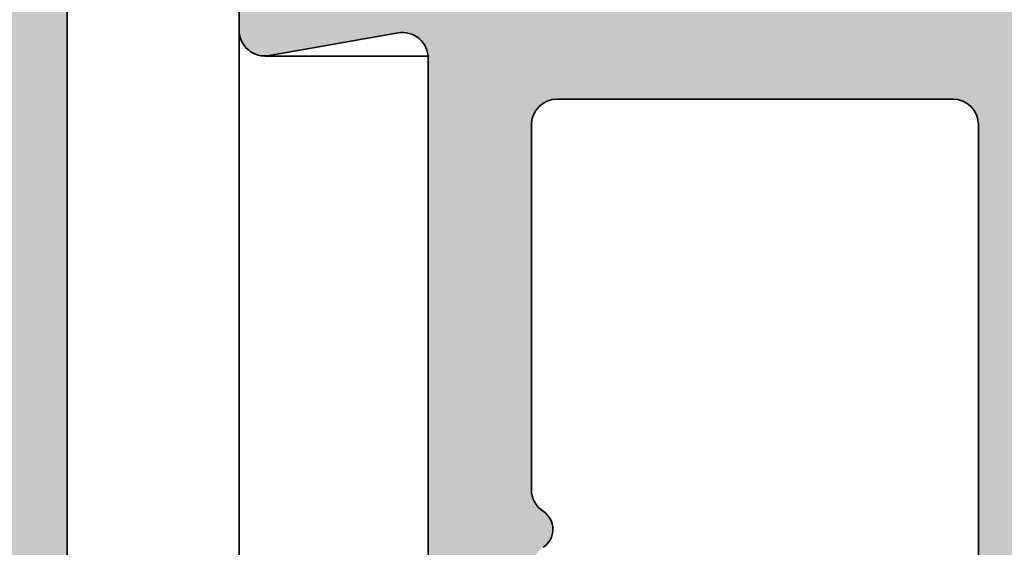
# Model space of a CAD drawing. Units: millimetres. Extents: x -234 to 756, y -70 to 1323.
# Drawn here: x 625 to 637, y 160 to 166 of the extents above; entities that cross this region are included whole.
import ezdxf

# ---------------------------------------------------------------- set-up
doc = ezdxf.new("R2010")
doc.units = ezdxf.units.MM
doc.layers.add('Hatch (ISO)', color=7, linetype='Continuous', lineweight=18)
doc.layers.add('Visible (ISO)', color=7, linetype='Continuous', lineweight=50)

msp = doc.modelspace()

# ---------------------------------------------------------------- hatches: boundary and pattern name
at = {"layer": 'Hatch (ISO)', "true_color": 0xc0c0c0}
h = msp.add_hatch(color=9, dxfattribs=at)
edge = h.paths.add_edge_path()
edge.add_ellipse((625.577093446684, 170.5478991554288), major_axis=(0.1148050297095174, 0.2771638597533331), ratio=1, start_angle=270.0000000000039, end_angle=292.5000000000077)
edge.add_line((625.877093446684, 170.5478991554288), (625.8770934466843, 184.3396973078721))
edge.add_line((625.8770934466843, 184.3396973078721), (625.8770934466841, 218.0396973077912))
edge.add_ellipse((624.8770934466841, 218.0396973077912), major_axis=(-7.832004881776903e-15, 1.000000000000012), ratio=1, start_angle=270.0000000000001, end_angle=359.9999999999991)
edge.add_line((624.8770934466841, 219.0396973077912), (591.8770934466841, 219.0396973077912))
edge.add_ellipse((591.8770934466841, 218.0396973077912), major_axis=(-0.9999999999999876, -5.611558832526614e-15), ratio=1, start_angle=269.9999999999998, end_angle=359.9999999999992)
edge.add_line((590.8770934466841, 218.0396973077912), (590.877093446684, 189.5396973077912))
edge.add_ellipse((590.3770934466841, 189.5396973077912), major_axis=(-5.248896576121694e-16, -0.5000000000000004), ratio=1, start_angle=0, end_angle=90.00000000000011, ccw=False)
edge.add_line((590.3770934466841, 189.0396973077912), (576.877093446684, 189.0396973077912))
edge.add_ellipse((576.877093446684, 188.0396973077912), major_axis=(-0.999999999999992, -3.391112783276297e-15), ratio=1, start_angle=269.9999999999998, end_angle=359.9999999999993)
edge.add_line((575.877093446684, 188.0396973077912), (575.8770934466838, 178.1494695364386))
edge.add_line((575.8770934466838, 178.1494695364386), (575.8770934466838, 176.8937992740416))
edge.add_line((575.8770934466838, 176.8937992740416), (575.8770934466838, 169.7150761826685))
edge.add_line((575.8770934466838, 169.7150761826685), (575.8770934466838, 168.6187600365622))
edge.add_line((575.8770934466838, 168.6187600365622), (575.8770934466838, 166.5396973077912))
edge.add_ellipse((576.377093446684, 166.5396973077912), major_axis=(-5.24889657612167e-16, -0.4999999999999982), ratio=1, start_angle=270.0000000000001, end_angle=360)
edge.add_line((576.377093446684, 166.0396973077912), (580.077093446684, 166.0396973077912))
edge.add_ellipse((580.077093446684, 166.3396973077912), major_axis=(0.2999999999999958, -3.14933794567297e-16), ratio=1, start_angle=270.0000000000001, end_angle=359.9999999999997)
edge.add_line((580.3770934466841, 166.3396973077912), (580.3770934466841, 167.2396973077912))
edge.add_ellipse((580.077093446684, 167.2396973077912), major_axis=(4.755825893067916e-15, 0.2999999999999892), ratio=1, start_angle=270.0000000000001, end_angle=360.0000000000016)
edge.add_line((580.077093446684, 167.5396973077912), (579.7279538031337, 167.5396973077914))
edge.add_line((579.7279538031337, 167.5396973077914), (578.1770934466838, 167.5396973077912))
edge.add_ellipse((578.1770934466839, 167.8396973077912), major_axis=(-0.299999999999998, 4.755825893067926e-15), ratio=1, start_angle=1.8189894035458565e-12, end_angle=90.00000000000091, ccw=False)
edge.add_line((577.8770934466838, 167.8396973077912), (577.877093446684, 168.7396973077912))
edge.add_ellipse((578.177093446684, 168.7396973077912), major_axis=(3.14933794567304e-16, 0.3000000000000025), ratio=1, start_angle=7.958078640513122e-13, end_angle=90.00000000000011, ccw=False)
edge.add_line((578.177093446684, 169.0396973077912), (579.9037981618961, 169.0396973077909))
edge.add_line((579.9037981618961, 169.0396973077909), (580.077093446684, 169.0396973077912))
edge.add_ellipse((580.077093446684, 169.3396973077912), major_axis=(0.2999999999999958, -3.14933794567297e-16), ratio=1, start_angle=270.0000000000001, end_angle=359.9999999999997)
edge.add_line((580.3770934466841, 169.3396973077912), (580.377093446684, 169.5493162510257))
edge.add_line((580.3770934466838, 169.5493162510257), (580.377093446684, 170.2396973077912))
edge.add_ellipse((580.0770934466841, 170.2396973077912), major_axis=(1.807850218856968e-14, 0.2999999999998737), ratio=1, start_angle=270.0000000000001, end_angle=288.7652694910419)
edge.add_ellipse((580.077093446684, 170.2396973077912), major_axis=(-0.09650754405143817, 0.2840533293963477), ratio=1, start_angle=269.9999999999983, end_angle=341.2347305089654)
edge.add_line((580.077093446684, 170.5396973077912), (579.8052966769593, 170.539697307791))
edge.add_line((579.8052966769593, 170.539697307791), (578.1770934466838, 170.5396973077912))
edge.add_ellipse((578.1770934466839, 170.8396973077912), major_axis=(-0.299999999999998, -4.125958303933327e-15), ratio=1, start_angle=0, end_angle=89.9999999999992, ccw=False)
edge.add_line((577.8770934466838, 170.8396973077912), (577.8770934466838, 171.8098679000092))
edge.add_line((577.8770934466838, 171.8098679000092), (577.877093446684, 172.0396973077912))
edge.add_ellipse((578.377093446684, 172.0396973077912), major_axis=(5.24889657612167e-16, 0.4999999999999982), ratio=1, start_angle=0, end_angle=90.00000000000011, ccw=False)
edge.add_line((578.377093446684, 172.5396973077912), (579.8052966769593, 172.5396973077914))
edge.add_line((579.8052966769593, 172.5396973077914), (590.377093446684, 172.5396973077912))
edge.add_ellipse((590.3770934466841, 172.0396973077912), major_axis=(0.5000000000000249, -2.745335706862509e-15), ratio=1, start_angle=1.0800249583553523e-12, end_angle=90.00000000000028, ccw=False)
edge.add_line((590.8770934466841, 172.0396973077912), (590.8770934466841, 170.8396973077912))
edge.add_ellipse((590.577093446684, 170.8396973077912), major_axis=(-3.14933794567304e-16, -0.3000000000000025), ratio=1, start_angle=5.115907697472721e-13, end_angle=90.00000000000011, ccw=False)
edge.add_line((590.577093446684, 170.5396973077912), (588.677093446684, 170.5396973077912))
edge.add_ellipse((588.677093446684, 170.2396973077912), major_axis=(-0.2999999999999847, 9.196717991568546e-15), ratio=1, start_angle=270.0000000000017, end_angle=321.0555617769178)
edge.add_ellipse((588.677093446684, 170.2396973077912), major_axis=(-0.1885699406675115, -0.2333267611669274), ratio=1, start_angle=270.0000000000007, end_angle=308.9444382230894)
edge.add_line((588.377093446684, 170.2396973077912), (588.377093446684, 169.3396973077912))
edge.add_ellipse((588.677093446684, 169.3396973077912), major_axis=(-3.149337945672994e-16, -0.299999999999998), ratio=1, start_angle=269.9999999999996, end_angle=360.0000000000001)
edge.add_line((588.677093446684, 169.0396973077912), (589.1081489154881, 169.0396973077914))
edge.add_line((589.1081489154881, 169.0396973077914), (590.5770934466839, 169.0396973077912))
edge.add_ellipse((590.577093446684, 168.7396973077912), major_axis=(0.299999999999998, -3.149337945672994e-16), ratio=1, start_angle=1.1368683772161603e-13, end_angle=90.00000000000011, ccw=False)
edge.add_line((590.877093446684, 168.7396973077912), (590.877093446684, 167.8396973077912))
edge.add_ellipse((590.577093446684, 167.8396973077912), major_axis=(-3.149337945672994e-16, -0.299999999999998), ratio=1, start_angle=1.1368683772161603e-13, end_angle=90.00000000000011, ccw=False)
edge.add_line((590.577093446684, 167.5396973077912), (589.4290876108228, 167.5396973077913))
edge.add_line((589.4290876108228, 167.5396973077913), (588.677093446684, 167.5396973077912))
edge.add_ellipse((588.677093446684, 167.2396973077912), major_axis=(-0.299999999999998, 3.149337945672994e-16), ratio=1, start_angle=270.0000000000001, end_angle=360.0000000000001)
edge.add_line((588.377093446684, 167.2396973077912), (588.377093446684, 166.3396973077912))
edge.add_ellipse((588.677093446684, 166.3396973077912), major_axis=(-3.149337945672994e-16, -0.299999999999998), ratio=1, start_angle=270.0000000000001, end_angle=360.0000000000001)
edge.add_line((588.677093446684, 166.0396973077912), (589.8770934466838, 166.0396973077913))
edge.add_line((589.8770934466837, 166.0396973077913), (590.5770934466839, 166.0396973077912))
edge.add_ellipse((590.577093446684, 165.7396973077912), major_axis=(0.299999999999998, -3.149337945672994e-16), ratio=1, start_angle=1.1368683772161603e-13, end_angle=90.00000000000011, ccw=False)
edge.add_line((590.877093446684, 165.7396973077912), (590.877093446684, 120.0396973077912))
edge.add_ellipse((591.877093446684, 120.0396973077912), major_axis=(-1.049779315224348e-15, -1.00000000000001), ratio=1, start_angle=269.9999999999998, end_angle=360.0000000000003)
edge.add_line((591.877093446684, 119.0396973077912), (624.877093446684, 119.0396973077912))
edge.add_ellipse((624.8770934466838, 120.0396973077912), major_axis=(1.000000000000005, 3.391112783276283e-15), ratio=1, start_angle=269.9999999999998, end_angle=359.9999999999993)
edge.add_line((625.877093446684, 120.0396973077912), (625.8770934466841, 153.7396973078721))
edge.add_line((625.877093446684, 153.7396973078721), (625.877093446684, 167.5314954601535))
edge.add_ellipse((625.577093446684, 167.5314954601535), major_axis=(6.976271942318209e-15, 0.2999999999999692), ratio=1, start_angle=270.0000000000001, end_angle=292.500000000003)
edge.add_line((625.8542573064374, 167.646300489863), (625.3246472470184, 168.9248922780816))
edge.add_ellipse((625.6018111067716, 169.0396973077912), major_axis=(-0.1148050297095302, 0.2771638597533712), ratio=1, start_angle=44.9999999999979, end_angle=90.00000000000932, ccw=False)
edge.add_line((625.3246472470182, 169.1545023375007), (625.8542573064373, 170.4330941257194))
edge = h.paths.add_edge_path(flags=0)
edge.add_ellipse((595.3770934466841, 216.0396973077912), major_axis=(5.248896576121694e-16, 0.5000000000000004), ratio=1, start_angle=5.690366732166527e-13, end_angle=90.00000000000006)
edge.add_line((594.8770934466841, 216.0396973077912), (594.8770934466841, 188.8396973077911))
edge.add_ellipse((595.177093446684, 188.8396973077911), major_axis=(-0.299999999999998, -1.905512254683012e-15), ratio=1, start_angle=0, end_angle=89.99999999999964)
edge.add_line((595.177093446684, 188.5396973077912), (617.1280234530749, 188.5396973077911))
edge.add_ellipse((617.128023453075, 189.0396973077911), major_axis=(0.330819727350073, -0.3749110667825422), ratio=1, start_angle=318.5749729009918, end_angle=450.0000000000089)
edge.add_ellipse((618.477703293492, 190.2306483262514), major_axis=(-1.125833024919772, -0.6499999999999896), ratio=1, start_angle=269.9999999999995, end_angle=371.42502709900293, ccw=False)
edge.add_line((617.827703293492, 191.3564813511712), (617.8585853342406, 191.3743111057105))
edge.add_ellipse((618.0085853342406, 191.1145034845751), major_axis=(-0.1819396370062962, 0.2385329505246894), ratio=1, start_angle=270.0000000000036, end_angle=352.66563107574547, ccw=False)
edge.add_ellipse((619.8770934466841, 192.5396973077911), major_axis=(1.243254186209646, 1.629975161918797), ratio=1, start_angle=164.6687378484938, end_angle=449.9999999999989)
edge.add_ellipse((618.0085853342406, 193.9648911310071), major_axis=(0.2598076211353548, -0.1499999999999893), ratio=1, start_angle=269.99999999997476, end_angle=352.665631075745, ccw=False)
edge.add_line((617.8585853342405, 193.7050835098717), (617.827703293492, 193.722913264411))
edge.add_ellipse((618.477703293492, 194.8487462893308), major_axis=(-1.111764324445011, -0.6737804441294825), ratio=1, start_angle=269.9999999999983, end_angle=388.78220468058174, ccw=False)
edge.add_ellipse((619.8770934466841, 192.5396973077912), major_axis=(-3.999999999999959, 4.19911726089731e-15), ratio=1, start_angle=270.00000000000006, end_angle=301.2177953194206, ccw=False)
edge.add_line((619.8770934466841, 196.5396973077911), (622.3770934466841, 196.5396973077911))
edge.add_ellipse((622.3770934466841, 197.0396973077911), major_axis=(-9.406673854613439e-15, -0.500000000000016), ratio=1, start_angle=2.095702920319074e-12, end_angle=90.00000000000006)
edge.add_line((622.8770934466841, 197.0396973077911), (622.8770934466841, 208.0396973077912))
edge.add_ellipse((622.3770934466841, 208.0396973077912), major_axis=(0.4999999999999982, -5.24889657612167e-16), ratio=1, start_angle=6.01479241824882e-14, end_angle=90.00000000000006)
edge.add_line((622.3770934466841, 208.5396973077912), (619.8770934466841, 208.5396973077912))
edge.add_ellipse((619.8770934466841, 212.5396973077911), major_axis=(3.420813305984625, -2.073170597321457), ratio=1, start_angle=269.9999999999999, end_angle=301.2177953194203, ccw=False)
edge.add_ellipse((618.477703293492, 210.2306483262515), major_axis=(-1.125833024919799, -0.6499999999999528), ratio=1, start_angle=269.99999999999534, end_angle=388.7822046805824, ccw=False)
edge.add_line((617.8277032934922, 211.3564813511713), (617.8585853342406, 211.3743111057106))
edge.add_ellipse((618.0085853342406, 211.1145034845752), major_axis=(-0.181939637006305, 0.2385329505247082), ratio=1, start_angle=270.00000000000426, end_angle=352.6656310757422, ccw=False)
edge.add_ellipse((619.8770934466841, 212.5396973077912), major_axis=(1.243254186209716, 1.629975161918738), ratio=1, start_angle=164.6687378484948, end_angle=449.9999999999995)
edge.add_ellipse((618.0085853342406, 213.9648911310072), major_axis=(0.2598076211353549, -0.1500000000000015), ratio=1, start_angle=269.9999999999993, end_angle=352.66563107574734, ccw=False)
edge.add_line((617.8585853342406, 213.7050835098719), (617.827703293492, 213.7229132644112))
edge.add_ellipse((618.477703293492, 214.8487462893309), major_axis=(-0.8601312911101742, -0.9747687736346202), ratio=1, start_angle=269.99999999999704, end_angle=371.4250270990035, ccw=False)
edge.add_ellipse((617.128023453075, 216.0396973077912), major_axis=(0.5000000000000071, -3.855558731487646e-15), ratio=1, start_angle=318.5749729009979, end_angle=450.0000000000167)
edge.add_line((617.1280234530748, 216.5396973077912), (595.377093446684, 216.5396973077912))
edge = h.paths.add_edge_path(flags=0)
edge.add_ellipse((593.877093446684, 186.0396973077912), major_axis=(5.248896576121694e-16, 0.5000000000000004), ratio=1, start_angle=6.01479241824882e-14, end_angle=90.00000000000006)
edge.add_line((593.377093446684, 186.0396973077912), (593.377093446684, 152.0396973077912))
edge.add_ellipse((593.877093446684, 152.0396973077912), major_axis=(-0.5000000000000016, 2.745335706862484e-15), ratio=1, start_angle=8.234810477337288e-13, end_angle=90.00000000000031)
edge.add_line((593.877093446684, 151.5396973077912), (596.877093446684, 151.5396973077912))
edge.add_ellipse((596.877093446684, 152.0396973077912), major_axis=(-1.635112682237326e-15, -0.5000000000000004), ratio=1, start_angle=0, end_angle=90.00000000000031)
edge.add_line((597.3770934466841, 152.0396973077912), (597.3770934466841, 153.2896973077912))
edge.add_ellipse((597.8770934466841, 153.2896973077912), major_axis=(-0.500000000000001, 5.2488965761217e-16), ratio=1, start_angle=270.00000000000006, end_angle=359.99999999999983, ccw=False)
edge.add_line((597.8770934466841, 153.7896973077912), (598.8770934466841, 153.7896973077912))
edge.add_ellipse((598.877093446684, 153.2896973077912), major_axis=(2.745335706862484e-15, 0.5000000000000016), ratio=1, start_angle=270.0000000000003, end_angle=360.0000000000003, ccw=False)
edge.add_line((599.377093446684, 153.2896973077912), (599.377093446684, 152.0396973077912))
edge.add_ellipse((599.8770934466838, 152.0396973077912), major_axis=(-0.5000000000000013, -5.853333670129864e-16), ratio=1, start_angle=6.014792418248786e-14, end_angle=90.00000000001621)
edge.add_line((599.8770934466841, 151.5396973077913), (602.0770934466839, 151.5396973077912))
edge.add_ellipse((602.0770934466839, 152.0396973077912), major_axis=(-1.635112682237324e-15, -0.4999999999999982), ratio=1, start_angle=3.256887993818641e-12, end_angle=90.00000000000031)
edge.add_line((602.577093446684, 152.0396973077912), (602.577093446684, 153.2896973077912))
edge.add_ellipse((603.077093446684, 153.2896973077912), major_axis=(-0.4999999999999999, 2.27293501501153e-14), ratio=1, start_angle=270.0000000000026, end_angle=360.0000000000051, ccw=False)
edge.add_line((603.077093446684, 153.7896973077912), (604.0770934466839, 153.7896973077912))
edge.add_ellipse((604.0770934466839, 153.2896973077912), major_axis=(-3.022185470041175e-17, 0.4999999999999977), ratio=1, start_angle=270, end_angle=360, ccw=False)
edge.add_line((604.577093446684, 153.2896973077912), (604.577093446684, 152.0396973077912))
edge.add_ellipse((605.077093446684, 152.0396973077912), major_axis=(-0.4999999999999993, 1.635112682237325e-15), ratio=1, start_angle=5.690366732166525e-13, end_angle=90.00000000000018)
edge.add_line((605.077093446684, 151.5396973077913), (607.277093446684, 151.5396973077912))
edge.add_ellipse((607.2770934466839, 152.0396973077912), major_axis=(3.077776108566995e-16, -0.4999999999999989), ratio=1, start_angle=2.509175028909399e-12, end_angle=89.99999999999997)
edge.add_line((607.7770934466839, 152.0396973077912), (607.7770934466839, 153.2896973077912))
edge.add_ellipse((608.2770934466839, 153.2896973077912), major_axis=(-0.500000000000001, 2.182729394260736e-14), ratio=1, start_angle=269.99999999998624, end_angle=360.000000000005, ccw=False)
edge.add_line((608.277093446684, 153.7896973077912), (609.2770934466839, 153.7896973077912))
edge.add_ellipse((609.277093446684, 153.2896973077912), major_axis=(1.080001169924747e-15, 0.5), ratio=1, start_angle=270.0000000000001, end_angle=360.0000000000001, ccw=False)
edge.add_line((609.7770934466839, 153.2896973077912), (609.7770934466839, 152.0396973077912))
edge.add_ellipse((610.2770934466839, 152.0396973077912), major_axis=(-0.4999999999999982, -3.022185470041119e-17), ratio=1, start_angle=0, end_angle=90)
edge.add_line((610.2770934466839, 151.5396973077913), (612.477093446684, 151.5396973077913))
edge.add_ellipse((612.477093446684, 152.0396973077912), major_axis=(-1.08000116992475e-15, -0.5000000000000027), ratio=1, start_angle=1.141536515880078e-12, end_angle=90.00000000000013)
edge.add_line((612.977093446684, 152.0396973077912), (612.9770934466841, 153.2896973077912))
edge.add_ellipse((613.477093446684, 153.2896973077912), major_axis=(-0.5000000000000004, 8.296450829988266e-15), ratio=1, start_angle=270.0000000000009, end_angle=360.0000000000015, ccw=False)
edge.add_line((613.477093446684, 153.7896973077912), (614.477093446684, 153.7896973077912))
edge.add_ellipse((614.477093446684, 153.2896973077912), major_axis=(-1.140444879325565e-15, 0.5000000000000004), ratio=1, start_angle=269.9999999999998, end_angle=359.99999999999983, ccw=False)
edge.add_line((614.977093446684, 153.2896973077912), (614.977093446684, 152.0396973077912))
edge.add_ellipse((615.477093446684, 152.0396973077912), major_axis=(-0.4999999999999999, -1.695556391638144e-15), ratio=1, start_angle=0, end_angle=89.9999999999998)
edge.add_line((615.477093446684, 151.5396973077912), (617.677093446684, 151.5396973077912))
edge.add_ellipse((617.6770934466839, 152.0396973077912), major_axis=(-1.080001169924749e-15, -0.5000000000000016), ratio=1, start_angle=1.237590178117583e-13, end_angle=90.00000000000013)
edge.add_line((618.177093446684, 152.0396973077912), (618.177093446684, 153.2896973077912))
edge.add_ellipse((618.677093446684, 153.2896973077912), major_axis=(-0.500000000000001, 9.406673854613423e-15), ratio=1, start_angle=270.0000000000011, end_angle=360.00000000000233, ccw=False)
edge.add_line((618.677093446684, 153.7896973077912), (619.677093446684, 153.7896973077912))
edge.add_ellipse((619.6770934466839, 153.2896973077912), major_axis=(5.248896576121717e-16, 0.5000000000000027), ratio=1, start_angle=270.00000000000006, end_angle=360.00000000000006, ccw=False)
edge.add_line((620.1770934466839, 153.2896973077912), (620.177093446684, 152.0396973077913))
edge.add_ellipse((620.677093446684, 152.0396973077912), major_axis=(-0.5000000000000016, -1.279778663788971e-14), ratio=1, start_angle=0, end_angle=89.99999999999852)
edge.add_line((620.677093446684, 151.5396973077913), (622.8770934466841, 151.5396973077913))
edge.add_ellipse((622.8770934466841, 152.0396973077912), major_axis=(-1.080001169924753e-15, -0.5000000000000049), ratio=1, start_angle=1.237590178117579e-13, end_angle=89.99999999999962)
edge.add_line((623.377093446684, 152.0396973077912), (623.377093446684, 186.0396973077911))
edge.add_ellipse((622.8770934466841, 186.0396973077911), major_axis=(0.5000000000000071, -7.186227805363116e-15), ratio=1, start_angle=1.332369796767877e-12, end_angle=90.00000000000084)
edge.add_line((622.8770934466841, 186.5396973077911), (620.6770934466841, 186.5396973077911))
edge.add_ellipse((620.677093446684, 186.0396973077911), major_axis=(5.248896576121717e-16, 0.5000000000000027), ratio=1, start_angle=0, end_angle=90.00000000000006)
edge.add_line((620.177093446684, 186.0396973077911), (620.1770934466839, 184.7896973077912))
edge.add_ellipse((619.6770934466839, 184.7896973077912), major_axis=(0.5000000000000071, 3.91600244088845e-15), ratio=1, start_angle=269.99999999999955, end_angle=359.9999999999985, ccw=False)
edge.add_line((619.6770934466839, 184.2896973077912), (618.677093446684, 184.2896973077912))
edge.add_ellipse((618.677093446684, 184.7896973077912), major_axis=(-5.248896576121717e-16, -0.5000000000000027), ratio=1, start_angle=270.00000000000006, end_angle=360.00000000000006, ccw=False)
edge.add_line((618.177093446684, 184.7896973077912), (618.177093446684, 186.0396973077911))
edge.add_ellipse((617.677093446684, 186.0396973077911), major_axis=(0.5000000000000027, 6.136448490138767e-15), ratio=1, start_angle=0, end_angle=89.9999999999993)
edge.add_line((617.677093446684, 186.5396973077911), (615.477093446684, 186.5396973077911))
edge.add_ellipse((615.4770934466841, 186.0396973077911), major_axis=(4.965781756112802e-15, 0.5000000000000071), ratio=1, start_angle=1.077925422250799e-12, end_angle=90.00000000000006)
edge.add_line((614.977093446684, 186.0396973077911), (614.977093446684, 184.7896973077912))
edge.add_ellipse((614.477093446684, 184.7896973077912), major_axis=(0.5000000000000071, 7.246671514763919e-15), ratio=1, start_angle=269.9999999999992, end_angle=359.9999999999982, ccw=False)
edge.add_line((614.477093446684, 184.2896973077912), (613.4770934466841, 184.2896973077912))
edge.add_ellipse((613.477093446684, 184.7896973077912), major_axis=(-5.24889657612167e-16, -0.4999999999999982), ratio=1, start_angle=270.00000000000006, end_angle=360.00000000000057, ccw=False)
edge.add_line((612.9770934466841, 184.7896973077912), (612.977093446684, 186.0396973077911))
edge.add_ellipse((612.477093446684, 186.0396973077911), major_axis=(0.5000000000000027, 1.140444879325563e-15), ratio=1, start_angle=0, end_angle=89.9999999999999)
edge.add_line((612.477093446684, 186.5396973077911), (610.2770934466839, 186.5396973077911))
edge.add_ellipse((610.2770934466839, 186.0396973077911), major_axis=(5.248896576121659e-16, 0.4999999999999971), ratio=1, start_angle=6.01479241824882e-14, end_angle=90.00000000000006)
edge.add_line((609.7770934466839, 186.0396973077911), (609.7770934466839, 184.7896973077912))
edge.add_ellipse((609.277093446684, 184.7896973077912), major_axis=(0.5000000000000071, 4.054780318966595e-15), ratio=1, start_angle=269.99999999999955, end_angle=359.9999999999985, ccw=False)
edge.add_line((609.277093446684, 184.2896973077912), (608.2770934466839, 184.2896973077912))
edge.add_ellipse((608.2770934466839, 184.7896973077912), major_axis=(-5.248896576121667e-16, -0.4999999999999979), ratio=1, start_angle=270.00000000000006, end_angle=360.00000000000006, ccw=False)
edge.add_line((607.7770934466839, 184.7896973077912), (607.7770934466839, 186.0396973077911))
edge.add_ellipse((607.2770934466839, 186.0396973077911), major_axis=(0.4999999999999982, 8.628891231692785e-16), ratio=1, start_angle=0, end_angle=89.9999999999999)
edge.add_line((607.2770934466839, 186.5396973077911), (605.0770934466839, 186.5396973077911))
edge.add_ellipse((605.077093446684, 186.0396973077911), major_axis=(9.406673854613423e-15, 0.500000000000001), ratio=1, start_angle=1.586814171284972e-12, end_angle=90.00000000000006)
edge.add_line((604.577093446684, 186.0396973077911), (604.577093446684, 184.7896973077912))
edge.add_ellipse((604.0770934466841, 184.7896973077912), major_axis=(0.4999999999999982, -1.635112682237324e-15), ratio=1, start_angle=270.0000000000002, end_angle=360.00000000000074, ccw=False)
edge.add_line((604.0770934466841, 184.2896973077912), (603.077093446684, 184.2896973077912))
edge.add_ellipse((603.077093446684, 184.7896973077912), major_axis=(-4.965781756112792e-15, -0.499999999999996), ratio=1, start_angle=270.00000000000006, end_angle=360.0000000000011, ccw=False)
edge.add_line((602.577093446684, 184.7896973077912), (602.577093446684, 186.0396973077911))
edge.add_ellipse((602.077093446684, 186.0396973077911), major_axis=(0.4999999999999938, 6.136448490138777e-15), ratio=1, start_angle=0, end_angle=89.9999999999993)
edge.add_line((602.077093446684, 186.5396973077911), (599.8770934466841, 186.5396973077912))
edge.add_ellipse((599.8770934466841, 186.0396973077912), major_axis=(4.965781756112798e-15, 0.5000000000000027), ratio=1, start_angle=5.690366732166482e-13, end_angle=90.00000000000006)
edge.add_line((599.3770934466841, 186.0396973077912), (599.377093446684, 184.7896973077912))
edge.add_ellipse((598.877093446684, 184.7896973077912), major_axis=(0.5000000000000071, 5.026225465513606e-15), ratio=1, start_angle=269.9999999999994, end_angle=359.9999999999984, ccw=False)
edge.add_line((598.877093446684, 184.2896973077912), (597.8770934466841, 184.2896973077912))
edge.add_ellipse((597.8770934466841, 184.7896973077912), major_axis=(-5.248896576121694e-16, -0.5000000000000004), ratio=1, start_angle=269.99999999999955, end_angle=360.00000000000006, ccw=False)
edge.add_line((597.3770934466841, 184.7896973077912), (597.3770934466841, 186.0396973077911))
edge.add_ellipse((596.8770934466841, 186.0396973077912), major_axis=(0.5000000000000071, -7.186227805363116e-15), ratio=1, start_angle=1.841258545802032e-12, end_angle=90.00000000001712)
edge.add_line((596.877093446684, 186.5396973077911), (593.877093446684, 186.5396973077912))
edge = h.paths.add_edge_path(flags=0)
edge.add_ellipse((595.177093446684, 149.2396973077913), major_axis=(-4.136500653429576e-16, 0.3000000000000003), ratio=1, start_angle=0, end_angle=89.9999999999999)
edge.add_line((594.8770934466841, 149.2396973077913), (594.8770934466841, 122.0396973077912))
edge.add_ellipse((595.3770934466841, 122.0396973077912), major_axis=(-0.4999999999999938, 5.248896576121624e-16), ratio=1, start_angle=0, end_angle=90.00000000000006)
edge.add_line((595.3770934466841, 121.5396973077912), (617.1280234530748, 121.5396973077912))
edge.add_ellipse((617.1280234530748, 122.0396973077912), major_axis=(0.3308197273500643, -0.3749110667825466), ratio=1, start_angle=318.5749729009929, end_angle=449.9999999999985)
edge.add_ellipse((618.477703293492, 123.2306483262514), major_axis=(-1.125833024919772, -0.6499999999999959), ratio=1, start_angle=270.00000000000455, end_angle=371.4250270990027, ccw=False)
edge.add_line((617.8277032934919, 124.3564813511712), (617.8585853342405, 124.3743111057105))
edge.add_ellipse((618.0085853342405, 124.1145034845752), major_axis=(-0.181939637006314, 0.2385329505246994), ratio=0.9999999999999998, start_angle=269.99999999998795, end_angle=352.66563107574217, ccw=False)
edge.add_ellipse((619.8770934466841, 125.5396973077912), major_axis=(1.243254186209642, 1.629975161918795), ratio=1, start_angle=164.668737848494, end_angle=450.0000000000011)
edge.add_ellipse((618.0085853342405, 126.9648911310071), major_axis=(0.2598076211353504, -0.1499999999999893), ratio=1, start_angle=269.9999999999964, end_angle=352.6656310757478, ccw=False)
edge.add_line((617.8585853342405, 126.7050835098718), (617.827703293492, 126.722913264411))
edge.add_ellipse((618.477703293492, 127.8487462893308), major_axis=(-1.111764324445016, -0.673780444129486), ratio=1, start_angle=270.00000000000364, end_angle=388.782204680581, ccw=False)
edge.add_ellipse((619.8770934466838, 125.5396973077911), major_axis=(-4.00000000000007, -1.356445113310508e-14), ratio=1, start_angle=269.9999999999998, end_angle=301.2177953194194, ccw=False)
edge.add_line((619.8770934466838, 129.5396973077912), (622.3770934466838, 129.5396973077912))
edge.add_ellipse((622.3770934466838, 130.0396973077912), major_axis=(1.695556391638148e-15, -0.499999999999996), ratio=1, start_angle=0, end_angle=89.9999999999998)
edge.add_line((622.8770934466838, 130.0396973077912), (622.8770934466838, 141.0396973077912))
edge.add_ellipse((622.3770934466838, 141.0396973077912), major_axis=(0.5000000000000071, -2.74533570686249e-15), ratio=1, start_angle=1.077925422250799e-12, end_angle=90.00000000000031)
edge.add_line((622.3770934466838, 141.5396973077912), (619.8770934466838, 141.5396973077912))
edge.add_ellipse((619.8770934466838, 145.5396973077912), major_axis=(3.420813305984665, -2.073170597321454), ratio=1, start_angle=270.00000000000153, end_angle=301.21779531941996, ccw=False)
edge.add_ellipse((618.477703293492, 143.2306483262516), major_axis=(-1.125833024919799, -0.6499999999999505), ratio=1, start_angle=270.0000000000009, end_angle=388.78220468058277, ccw=False)
edge.add_line((617.827703293492, 144.3564813511714), (617.8585853342405, 144.3743111057107))
edge.add_ellipse((618.0085853342405, 144.1145034845753), major_axis=(-0.1819396370062984, 0.2385329505247072), ratio=1, start_angle=269.9999999999889, end_angle=352.66563107574376, ccw=False)
edge.add_ellipse((619.8770934466841, 145.5396973077912), major_axis=(1.243254186209714, 1.629975161918739), ratio=1, start_angle=164.668737848495, end_angle=449.9999999999997)
edge.add_ellipse((618.0085853342406, 146.9648911310073), major_axis=(0.2598076211353396, -0.1500000000000015), ratio=1, start_angle=269.9999999999991, end_angle=352.66563107574945, ccw=False)
edge.add_line((617.8585853342406, 146.7050835098719), (617.827703293492, 146.7229132644112))
edge.add_ellipse((618.477703293492, 147.848746289331), major_axis=(-0.8601312911101755, -0.9747687736346212), ratio=1, start_angle=270.00000000000114, end_angle=371.42502709900356, ccw=False)
edge.add_ellipse((617.1280234530748, 149.0396973077912), major_axis=(0.4999999999999998, -7.186227805363107e-15), ratio=1, start_angle=318.5749729009979, end_angle=449.9999999999845)
edge.add_line((617.128023453075, 149.5396973077912), (595.1770934466841, 149.5396973077912))
edge = h.paths.add_edge_path(flags=0)
edge.add_ellipse((590.3770934466841, 186.5396973077912), major_axis=(0.4999999999999982, 1.695556391638146e-15), ratio=1, start_angle=0, end_angle=89.9999999999998)
edge.add_line((590.3770934466841, 187.0396973077912), (578.3770934466841, 187.0396973077912))
edge.add_ellipse((578.377093446684, 186.5396973077912), major_axis=(5.24889657612167e-16, 0.4999999999999982), ratio=1, start_angle=5.088887490341627e-14, end_angle=90.00000000000006)
edge.add_line((577.8770934466841, 186.5396973077912), (577.8770934466841, 175.8794432699476))
edge.add_line((577.8770934466841, 175.8794432699477), (577.8770934466841, 175.0396973077912))
edge.add_ellipse((578.377093446684, 175.0396973077912), major_axis=(-0.4999999999999982, 5.24889657612167e-16), ratio=1, start_angle=6.01479241824882e-14, end_angle=90.00000000000006)
edge.add_line((578.377093446684, 174.5396973077912), (578.6505961385803, 174.5396973077912))
edge.add_line((578.6505961385803, 174.5396973077912), (590.377093446684, 174.5396973077912))
edge.add_ellipse((590.3770934466841, 175.0396973077912), major_axis=(-5.248896576121647e-16, -0.499999999999996), ratio=1, start_angle=0, end_angle=90.00000000000006)
edge.add_line((590.877093446684, 175.0396973077912), (590.877093446684, 186.5396973077912))
h = msp.add_hatch(color=9, dxfattribs=at)
edge = h.paths.add_edge_path()
edge.add_ellipse((628.1770934467588, 144.7396973078719), major_axis=(-0.3000000000000025, -2.825247112214781e-15), ratio=1, start_angle=269.9999999999994, end_angle=359.9999999999986)
edge.add_line((627.8770934467587, 144.7396973078719), (627.8770934467587, 120.039697307872))
edge.add_ellipse((628.8770934467589, 120.039697307872), major_axis=(-1.684739872202245e-15, -0.9999999999999947), ratio=1, start_angle=269.9999999999996, end_angle=360.0000000000001)
edge.add_line((628.8770934467589, 119.039697307872), (636.8770934467589, 119.0396973078719))
edge.add_ellipse((636.8770934467589, 120.0396973078719), major_axis=(0.9999999999999964, -6.125631970702902e-15), ratio=1, start_angle=270.0000000000003, end_angle=360.0000000000006)
edge.add_line((637.8770934467589, 120.039697307872), (637.8770934467589, 120.539697307872))
edge.add_ellipse((637.3770934467587, 120.5396973078719), major_axis=(8.423699361011196e-16, 0.4999999999999954), ratio=1, start_angle=270.0000000000001, end_angle=360.0000000000001)
edge.add_line((637.3770934467587, 121.039697307872), (636.3770934467589, 121.039697307872))
edge.add_ellipse((635.8770934467587, 121.039697307872), major_axis=(8.423699361011233e-16, 0.4999999999999977), ratio=1, start_angle=270.0000000000001, end_angle=450.0000000000001)
edge.add_line((635.3770934467587, 121.039697307872), (633.4770934467588, 121.0396973078718))
edge.add_line((633.4770934467588, 121.0396973078718), (633.3770934467587, 121.039697307872))
edge.add_ellipse((632.8770934467587, 121.039697307872), major_axis=(-8.423699361011281e-16, -0.5000000000000004), ratio=1, start_angle=1.1368683772161603e-13, end_angle=90.00000000000011, ccw=False)
edge.add_line((632.8770934467587, 120.539697307872), (630.3770934467587, 120.539697307872))
edge.add_ellipse((630.3770934467587, 121.039697307872), major_axis=(-0.4999999999999982, 1.952592960726295e-15), ratio=1, start_angle=6.821210263296962e-13, end_angle=90.00000000000023, ccw=False)
edge.add_line((629.8770934467587, 121.039697307872), (629.8770934467587, 135.539697307872))
edge.add_ellipse((630.3770934467587, 135.539697307872), major_axis=(8.423699361011215e-16, 0.4999999999999966), ratio=1, start_angle=1.1368683772161603e-13, end_angle=90.00000000000011, ccw=False)
edge.add_line((630.3770934467587, 136.039697307872), (635.5770934467587, 136.039697307872))
edge.add_ellipse((635.5770934467589, 135.739697307872), major_axis=(0.299999999999998, 2.270135599902209e-15), ratio=1, start_angle=0, end_angle=90.00000000002672, ccw=False)
edge.add_line((635.8770934467589, 135.7396973078719), (635.8770934467589, 134.8396973078719))
edge.add_ellipse((636.1770934467587, 134.839697307872), major_axis=(-5.054219616606731e-16, -0.299999999999998), ratio=1, start_angle=270.0000000000001, end_angle=360.0000000000001)
edge.add_line((636.1770934467587, 134.539697307872), (637.3770934467587, 134.539697307872))
edge.add_ellipse((637.3770934467587, 135.039697307872), major_axis=(0.4999999999999982, -1.397481448413717e-15), ratio=1, start_angle=270.0000000000002, end_angle=360.0000000000002)
edge.add_line((637.8770934467587, 135.039697307872), (637.8770934467587, 168.2396973078719))
edge.add_ellipse((637.5770934467589, 168.2396973078719), major_axis=(-5.045693161465102e-15, 0.300000000000003), ratio=1, start_angle=269.9999999999999, end_angle=359.9999999999991)
edge.add_line((637.5770934467589, 168.5396973078719), (636.777093446759, 168.5396973078719))
edge.add_ellipse((636.777093446759, 168.2396973078719), major_axis=(-0.2999999999999995, 5.054219616606843e-16), ratio=1, start_angle=270.0000000000001, end_angle=360.0000000000001)
edge.add_line((636.4770934467589, 168.2396973078719), (636.4770934467589, 167.0896973078719))
edge.add_ellipse((636.1770934467588, 167.089697307872), major_axis=(-7.829777178169641e-16, -0.2999999999999992), ratio=1, start_angle=1.1368683772161603e-13, end_angle=90.00000000000023, ccw=False)
edge.add_line((636.1770934467588, 166.789697307872), (631.7770934467588, 166.789697307872))
edge.add_ellipse((631.777093446759, 167.089697307872), major_axis=(-0.3000000000000003, 1.338089230129554e-15), ratio=1, start_angle=3.979039320256561e-13, end_angle=90.00000000000028, ccw=False)
edge.add_line((631.4770934467589, 167.089697307872), (631.4770934467589, 168.239697307872))
edge.add_ellipse((631.1770934467588, 168.2396973078719), major_axis=(9.2175559589511e-16, 0.3), ratio=1, start_angle=270.0000000000002, end_angle=360.0000000000002)
edge.add_line((631.1770934467588, 168.539697307872), (628.1770934467588, 168.539697307872))
edge.add_ellipse((628.1770934467589, 168.2396973078719), major_axis=(-0.3000000000000008, -4.968955065189209e-17), ratio=1, start_angle=270, end_angle=359.9999999999996)
edge.add_line((627.8770934467589, 168.239697307872), (627.8770934467589, 165.839697307872))
edge.add_ellipse((628.1770934467589, 165.839697307872), major_axis=(-5.054219616606807e-16, -0.3000000000000025), ratio=1, start_angle=270.0000000000001, end_angle=370.0000000000006)
edge.add_line((628.2291879000591, 165.5442549819683), (629.7249989934587, 165.8080068357777))
edge.add_ellipse((629.7770934467588, 165.5125645098741), major_axis=(0.2954423259036638, 0.05209445330007839), ratio=1, start_angle=350.0000000000042, end_angle=450.0000000000317, ccw=False)
edge.add_line((630.0770934467589, 165.5125645098741), (630.0770934467589, 154.3396973078719))
edge.add_ellipse((629.7770934467588, 154.3396973078719), major_axis=(-5.05421961660675e-16, -0.2999999999999992), ratio=1, start_angle=1.1368683772161603e-13, end_angle=90.00000000000011, ccw=False)
edge.add_line((629.7770934467588, 154.039697307872), (628.1770934467588, 154.039697307872))
edge.add_ellipse((628.1770934467588, 153.7396973078719), major_axis=(-0.3000000000000025, -1.159912575277046e-15), ratio=1, start_angle=269.9999999999727, end_angle=359.9999999999994)
edge.add_line((627.8770934467587, 153.7396973078719), (627.8770934467587, 148.3396973078719))
edge.add_ellipse((628.1770934467588, 148.339697307872), major_axis=(-4.946314060161296e-15, -0.2999999999999963), ratio=1, start_angle=270.0000000000001, end_angle=360.000000000001)
edge.add_line((628.1770934467588, 148.039697307872), (628.4770934467588, 148.039697307872))
edge.add_ellipse((628.8770934467589, 148.039697307872), major_axis=(-6.738959488809016e-16, -0.3999999999999998), ratio=1, start_angle=270.0000000000001, end_angle=450.0000000000001)
edge.add_line((629.2770934467588, 148.039697307872), (629.5770934467588, 148.039697307872))
edge.add_ellipse((629.5770934467588, 147.7396973078719), major_axis=(0.3000000000000025, -3.836091035536161e-15), ratio=1, start_angle=1.4210854715202004e-12, end_angle=90.00000000000068, ccw=False)
edge.add_line((629.8770934467587, 147.7396973078719), (629.8770934467587, 145.3396973078719))
edge.add_ellipse((629.5770934467588, 145.3396973078719), major_axis=(3.935470136839955e-15, -0.2999999999999975), ratio=1, start_angle=0, end_angle=90.00000000000011, ccw=False)
edge.add_line((629.5770934467588, 145.0396973078719), (629.2770934467588, 145.0396973078719))
edge.add_ellipse((628.8770934467589, 145.039697307872), major_axis=(6.738959488809024e-16, 0.4000000000000004), ratio=1, start_angle=269.9999999999994, end_angle=450.0000000000001)
edge.add_line((628.4770934467589, 145.039697307872), (628.1770934467588, 145.039697307872))
edge = h.paths.add_edge_path(flags=0)
edge.add_line((635.4770934467588, 144.539697307872), (635.4770934467588, 142.2140130885219))
edge.add_ellipse((635.1770934467588, 142.2140130885219), major_axis=(-5.054219616607015e-16, -0.3000000000000149), ratio=1, start_angle=29.999999999999886, end_angle=90.00000000000011, ccw=False)
edge.add_line((635.3270934467588, 141.9542054673865), (634.6434456200244, 141.5595012105905))
edge.add_ellipse((634.8934456200244, 141.1264885086983), major_axis=(-0.4330127018922175, -0.2499999999999896), ratio=1, start_angle=270.0000000000066, end_angle=346.2258530019811)
edge.add_ellipse((632.8770934467587, 140.539697307872), major_axis=(0.447079010153388, -1.536268322488057), ratio=1, start_angle=195.3622825032282, end_angle=449.99999999999665, ccw=False)
edge.add_ellipse((631.7770934467587, 142.3285516898718), major_axis=(0.4259177099999573, 0.2619047619047593), ratio=1, start_angle=270.0000000000002, end_angle=328.4118644948015)
edge.add_line((632.2770934467587, 142.3285516898718), (632.2770934467588, 144.539697307872))
edge.add_ellipse((631.9770934467589, 144.539697307872), major_axis=(-3.93547013683995e-15, 0.2999999999999997), ratio=1, start_angle=270.0000000000001, end_angle=359.9999999999992)
edge.add_line((631.9770934467589, 144.8396973078719), (631.5770934467588, 144.8396973078719))
edge.add_ellipse((631.5770934467588, 145.139697307872), major_axis=(-0.3000000000000025, -4.968955065188927e-17), ratio=1, start_angle=7.958078640513122e-13, end_angle=90, ccw=False)
edge.add_line((631.2770934467587, 145.139697307872), (631.2770934467587, 149.5787200850073))
edge.add_ellipse((631.5770934467588, 149.5787200850073), major_axis=(5.05421961660677e-16, 0.3000000000000003), ratio=1, start_angle=33.055731150854626, end_angle=89.99999999999989, ccw=False)
edge.add_ellipse((631.2770934467587, 150.0396973078719), major_axis=(0.209535101302112, 0.1363636363636341), ratio=1, start_angle=270.0000000000027, end_angle=383.8885376982972)
edge.add_ellipse((631.5770934467588, 150.5006745307366), major_axis=(-0.2514421215625327, 0.1636363636363627), ratio=1, start_angle=33.05573115085468, end_angle=89.99999999999352, ccw=False)
edge.add_line((631.2770934467587, 150.5006745307366), (631.2770934467587, 159.5787200850073))
edge.add_ellipse((631.5770934467588, 159.5787200850073), major_axis=(1.615644986285835e-15, 0.3000000000000014), ratio=1, start_angle=33.055731150854626, end_angle=90.00000000000011, ccw=False)
edge.add_ellipse((631.2770934467587, 160.0396973078719), major_axis=(0.2095351013021121, 0.136363636363636), ratio=1, start_angle=270.0000000000024, end_angle=383.8885376982947)
edge.add_ellipse((631.5770934467588, 160.5006745307366), major_axis=(-0.2514421215625326, 0.163636363636364), ratio=1, start_angle=33.055731150855195, end_angle=89.99999999999568, ccw=False)
edge.add_line((631.2770934467587, 160.5006745307366), (631.2770934467587, 164.739697307872))
edge.add_ellipse((631.5770934467588, 164.7396973078719), major_axis=(5.054219616606792e-16, 0.3000000000000017), ratio=1, start_angle=1.1368683772161603e-13, end_angle=90.00000000000011, ccw=False)
edge.add_line((631.5770934467588, 165.0396973078719), (636.1770934467588, 165.0396973078719))
edge.add_ellipse((636.1770934467588, 164.7396973078719), major_axis=(0.3000000000000069, -1.060533473973275e-15), ratio=1, start_angle=2.2737367544323206e-13, end_angle=90.00000000000023, ccw=False)
edge.add_line((636.4770934467589, 164.7396973078719), (636.4770934467589, 145.1396973078719))
edge.add_ellipse((636.1770934467588, 145.139697307872), major_axis=(-9.387206158661939e-15, -0.3000000000000052), ratio=1, start_angle=1.8189894035458565e-12, end_angle=90.00000000000011, ccw=False)
edge.add_line((636.1770934467588, 144.8396973078719), (635.7770934467587, 144.8396973078719))
edge.add_ellipse((635.7770934467588, 144.539697307872), major_axis=(-0.2999999999999892, 6.611648597099028e-15), ratio=1, start_angle=270.0000000000013, end_angle=360.0000000000021)

# ---------------------------------------------------------------- linework, layer by layer
at = {"layer": 'Visible (ISO)', "linetype": 'Continuous', "lineweight": 35}
for p, q in [((627.8770934467591, 168.2396973078722), (627.8770934467591, 165.8396973078722)), ((625.877093446684, 120.0396973077911), (625.8770934466841, 167.5314954601535)), ((627.8770934467526, 153.7396973078722), (627.8770934467526, 165.83969730787)), ((628.229187900059, 165.5442549819685), (629.7249989934588, 165.8080068357779)), ((630.0758639460876, 165.5396973078653), (628.1770934467527, 165.5396973078653)), ((630.0770934467589, 165.5125645098743), (630.077093446759, 154.3396973078722)), ((631.5770934467589, 165.0396973078722), (636.1770934467589, 165.0396973078722)), ((631.2770934467588, 160.5006745307368), (631.2770934467588, 164.7396973078722)), ((636.477093446759, 164.7396973078722), (636.477093446759, 145.1396973078722))]:
    msp.add_line(p, q, dxfattribs=at)
for centre, radius, start, end in [((628.1770934467588, 165.8396973078722), 0.3000000000000019, 180, 280.0000000000034), ((629.7770934467588, 165.5125645098743), 0.3000000000000013, 0, 100.0000000000034), ((631.5770934467589, 164.7396973078722), 0.3000000000000016, 90, 180), ((636.1770934467588, 164.7396973078722), 0.3000000000000069, 0, 90), ((631.5770934467588, 160.5006745307368), 0.2999999999999996, 180, 236.9442688491463), ((631.2770934467588, 160.0396973078722), 0.2500000000000006, 303.0557311508582, 56.94426884915764)]:
    msp.add_arc(centre, radius, start, end, dxfattribs=at)

doc.saveas('drawing.dxf')
